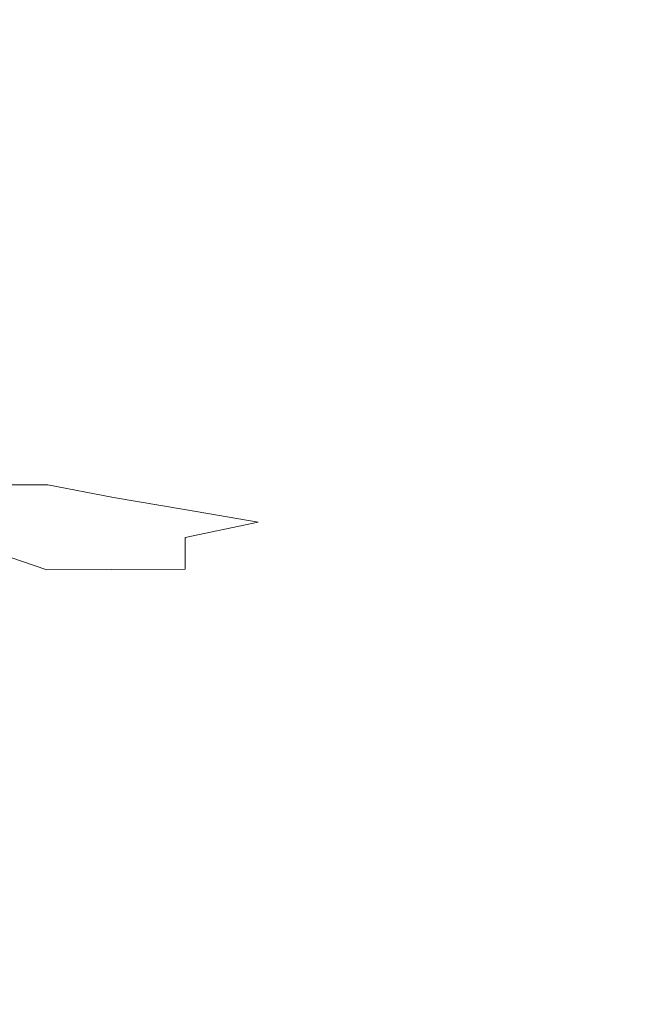
# Model space of a CAD drawing. Extents: x 3556 to 4556, y -1083 to -83.
# Drawn here: x 4475 to 4501, y -164 to -122 of the extents above; entities that cross this region are included whole.
import ezdxf

# ---------------------------------------------------------------- set-up
doc = ezdxf.new("R2010")
doc.units = 0
doc.header["$LTSCALE"] = 500
doc.header["$MEASUREMENT"] = 0
doc.layers.add('EXC-CERAMIKA', color=7, linetype='Continuous')
doc.layers.add('RESZTA-3D', color=7, linetype='Continuous')

# ---------------------------------------------------------------- blocks, each defined once
blk = doc.blocks.new('BREX-SEN10WHN_1093', base_point=(-322.706, 325.534, -0.536))
at = {"layer": 'EXC-CERAMIKA', "lineweight": 0}
for points, invisible_edges in [([(595.836, 286.292, 39.604), (597.961, 296.339, 39.607), (595.747, 296.335, 39.608), (595.836, 286.292, 39.604)], 15), ([(597.961, 296.339, 39.607), (595.836, 286.292, 39.604), (598.045, 286.297, 39.603), (597.961, 296.339, 39.607)], 15), ([(597.961, 296.339, 39.607), (601.131, 286.303, 39.602), (601.054, 296.344, 39.607), (597.961, 296.339, 39.607)], 15), ([(601.131, 286.303, 39.602), (597.961, 296.339, 39.607), (598.045, 286.297, 39.603), (601.131, 286.303, 39.602)], 15), ([(601.131, 286.303, 39.602), (605.256, 296.189, 39.607), (601.054, 296.344, 39.607), (601.131, 286.303, 39.602)], 15), ([(605.256, 296.189, 39.607), (601.131, 286.303, 39.602), (605.1, 286.179, 39.6), (605.256, 296.189, 39.607)], 15), ([(609.955, 285.789, 39.599), (605.256, 296.189, 39.607), (605.1, 286.179, 39.6), (609.955, 285.789, 39.599)], 15), ([(605.256, 296.189, 39.607), (609.955, 285.789, 39.599), (610.794, 295.716, 39.606), (605.256, 296.189, 39.607)], 15), ([(609.955, 285.789, 39.599), (617.898, 294.765, 39.606), (610.794, 295.716, 39.606), (609.955, 285.789, 39.599)], 15), ([(617.898, 294.765, 39.606), (609.955, 285.789, 39.599), (615.701, 285.002, 39.598), (617.898, 294.765, 39.606)], 15), ([(622.339, 283.684, 39.597), (617.898, 294.765, 39.606), (615.701, 285.002, 39.598), (622.339, 283.684, 39.597)], 15), ([(617.898, 294.765, 39.606), (622.339, 283.684, 39.597), (626.795, 293.176, 39.606), (617.898, 294.765, 39.606)], 15), ([(622.339, 283.684, 39.597), (638.142, 290.175, 39.606), (626.795, 293.176, 39.606), (622.339, 283.684, 39.597)], 15), ([(638.142, 290.175, 39.606), (622.339, 283.684, 39.597), (628.103, 281.076, 39.597), (638.142, 290.175, 39.606)], 15), ([(595.836, 286.292, 39.604), (598.096, 277.832, 39.583), (598.045, 286.297, 39.603), (595.836, 286.292, 39.604)], 15), ([(598.096, 277.832, 39.583), (595.836, 286.292, 39.604), (595.896, 277.826, 39.585), (598.096, 277.832, 39.583)], 15), ([(598.096, 277.832, 39.583), (601.131, 286.303, 39.602), (598.045, 286.297, 39.603), (598.096, 277.832, 39.583)], 15), ([(601.131, 286.303, 39.602), (598.096, 277.832, 39.583), (601.168, 277.841, 39.58), (601.131, 286.303, 39.602)], 15), ([(601.131, 286.303, 39.602), (604.887, 277.769, 39.576), (605.1, 286.179, 39.6), (601.131, 286.303, 39.602)], 15), ([(604.887, 277.769, 39.576), (601.131, 286.303, 39.602), (601.168, 277.841, 39.58), (604.887, 277.769, 39.576)], 15), ([(604.887, 277.769, 39.576), (609.955, 285.789, 39.599), (605.1, 286.179, 39.6), (604.887, 277.769, 39.576)], 15), ([(609.955, 285.789, 39.599), (604.887, 277.769, 39.576), (609.025, 277.534, 39.572), (609.955, 285.789, 39.599)], 15), ([(613.357, 277.052, 39.57), (609.955, 285.789, 39.599), (609.025, 277.534, 39.572), (613.357, 277.052, 39.57)], 15), ([(609.955, 285.789, 39.599), (613.357, 277.052, 39.57), (615.701, 285.002, 39.598), (609.955, 285.789, 39.599)], 15), ([(613.357, 277.052, 39.57), (622.339, 283.684, 39.597), (615.701, 285.002, 39.598), (613.357, 277.052, 39.57)], 15), ([(622.339, 283.684, 39.597), (613.357, 277.052, 39.57), (617.656, 276.241, 39.568), (622.339, 283.684, 39.597)], 15), ([(621.14, 274.72, 39.567), (622.339, 283.684, 39.597), (617.656, 276.241, 39.568), (621.14, 274.72, 39.567)], 15), ([(622.339, 283.684, 39.597), (621.14, 274.72, 39.567), (628.103, 281.076, 39.597), (622.339, 283.684, 39.597)], 15), ([(621.14, 274.72, 39.567), (631.22, 276.42, 39.597), (628.103, 281.076, 39.597), (621.14, 274.72, 39.567)], 15), ([(595.923, 272.526, 39.554), (598.096, 277.832, 39.583), (595.896, 277.826, 39.585), (595.923, 272.526, 39.554)], 15), ([(598.096, 277.832, 39.583), (595.923, 272.526, 39.554), (598.106, 272.534, 39.549), (598.096, 277.832, 39.583)], 15), ([(598.096, 277.832, 39.583), (601.153, 272.544, 39.543), (601.168, 277.841, 39.58), (598.096, 277.832, 39.583)], 15), ([(601.153, 272.544, 39.543), (598.096, 277.832, 39.583), (598.106, 272.534, 39.549), (601.153, 272.544, 39.543)], 15), ([(601.153, 272.544, 39.543), (604.887, 277.769, 39.576), (601.168, 277.841, 39.58), (601.153, 272.544, 39.543)], 15), ([(604.887, 277.769, 39.576), (601.153, 272.544, 39.543), (604.7, 272.507, 39.535), (604.887, 277.769, 39.576)], 15), ([(608.383, 272.37, 39.528), (604.887, 277.769, 39.576), (604.7, 272.507, 39.535), (608.383, 272.37, 39.528)], 15), ([(604.887, 277.769, 39.576), (608.383, 272.37, 39.528), (609.025, 277.534, 39.572), (604.887, 277.769, 39.576)], 15), ([(608.383, 272.37, 39.528), (613.357, 277.052, 39.57), (609.025, 277.534, 39.572), (608.383, 272.37, 39.528)], 15), ([(613.357, 277.052, 39.57), (608.383, 272.37, 39.528), (611.839, 272.082, 39.523), (613.357, 277.052, 39.57)], 15), ([(614.705, 271.593, 39.519), (613.357, 277.052, 39.57), (611.839, 272.082, 39.523), (614.705, 271.593, 39.519)], 15), ([(613.357, 277.052, 39.57), (614.705, 271.593, 39.519), (617.656, 276.241, 39.568), (613.357, 277.052, 39.57)], 15), ([(614.705, 271.593, 39.519), (621.14, 274.72, 39.567), (617.656, 276.241, 39.568), (614.705, 271.593, 39.519)], 15), ([(631.22, 276.42, 39.597), (621.14, 274.72, 39.567), (623.027, 272.108, 39.569), (631.22, 276.42, 39.597)], 15), ([(621.14, 274.72, 39.567), (614.705, 271.593, 39.519), (616.795, 270.746, 39.519), (621.14, 274.72, 39.567)], 15), ([(617.922, 269.386, 39.521), (621.14, 274.72, 39.567), (616.795, 270.746, 39.519), (617.922, 269.386, 39.521)], 15), ([(621.14, 274.72, 39.567), (617.922, 269.386, 39.521), (623.027, 272.108, 39.569), (621.14, 274.72, 39.567)], 15), ([(595.923, 272.526, 39.554), (598.091, 269.61, 39.501), (598.106, 272.534, 39.549), (595.923, 272.526, 39.554)], 15), ([(598.091, 269.61, 39.501), (595.923, 272.526, 39.554), (595.928, 269.601, 39.508), (598.091, 269.61, 39.501)], 15), ([(601.153, 272.544, 39.543), (598.091, 269.61, 39.501), (601.104, 269.622, 39.491), (601.153, 272.544, 39.543)], 15), ([(598.091, 269.61, 39.501), (601.153, 272.544, 39.543), (598.106, 272.534, 39.549), (598.091, 269.61, 39.501)], 15), ([(604.538, 269.605, 39.48), (601.153, 272.544, 39.543), (601.104, 269.622, 39.491), (604.538, 269.605, 39.48)], 15), ([(601.153, 272.544, 39.543), (604.538, 269.605, 39.48), (604.7, 272.507, 39.535), (601.153, 272.544, 39.543)], 15), ([(604.538, 269.605, 39.48), (608.383, 272.37, 39.528), (604.7, 272.507, 39.535), (604.538, 269.605, 39.48)], 15), ([(608.383, 272.37, 39.528), (604.538, 269.605, 39.48), (607.962, 269.526, 39.47), (608.383, 272.37, 39.528)], 15), ([(610.948, 269.351, 39.462), (608.383, 272.37, 39.528), (607.962, 269.526, 39.47), (610.948, 269.351, 39.462)], 15), ([(608.383, 272.37, 39.528), (610.948, 269.351, 39.462), (611.839, 272.082, 39.523), (608.383, 272.37, 39.528)], 15), ([(610.948, 269.351, 39.462), (614.705, 271.593, 39.519), (611.839, 272.082, 39.523), (610.948, 269.351, 39.462)], 15), ([(617.922, 269.386, 39.521), (623.935, 269.299, 39.571), (623.027, 272.108, 39.569), (617.922, 269.386, 39.521)], 15), ([(614.705, 271.593, 39.519), (610.948, 269.351, 39.462), (613.064, 269.047, 39.457), (614.705, 271.593, 39.519)], 15), ([(614.424, 268.567, 39.456), (614.705, 271.593, 39.519), (613.064, 269.047, 39.457), (614.424, 268.567, 39.456)], 15), ([(614.705, 271.593, 39.519), (614.424, 268.567, 39.456), (616.795, 270.746, 39.519), (614.705, 271.593, 39.519)], 15), ([(614.424, 268.567, 39.456), (617.922, 269.386, 39.521), (616.795, 270.746, 39.519), (614.424, 268.567, 39.456)], 15), ([(595.921, 268.259, 39.447), (598.091, 269.61, 39.501), (595.928, 269.601, 39.508), (595.921, 268.259, 39.447)], 15), ([(598.091, 269.61, 39.501), (595.921, 268.259, 39.447), (598.061, 268.269, 39.439), (598.091, 269.61, 39.501)], 15), ([(601.035, 268.283, 39.426), (598.091, 269.61, 39.501), (598.061, 268.269, 39.439), (601.035, 268.283, 39.426)], 15), ([(598.091, 269.61, 39.501), (601.035, 268.283, 39.426), (601.104, 269.622, 39.491), (598.091, 269.61, 39.501)], 15), ([(601.035, 268.283, 39.426), (604.538, 269.605, 39.48), (601.104, 269.622, 39.491), (601.035, 268.283, 39.426)], 15), ([(604.538, 269.605, 39.48), (601.035, 268.283, 39.426), (604.395, 268.277, 39.413), (604.538, 269.605, 39.48)], 15), ([(607.692, 268.23, 39.4), (604.538, 269.605, 39.48), (604.395, 268.277, 39.413), (607.692, 268.23, 39.4)], 15), ([(604.538, 269.605, 39.48), (607.692, 268.23, 39.4), (607.962, 269.526, 39.47), (604.538, 269.605, 39.48)], 15), ([(607.692, 268.23, 39.4), (610.948, 269.351, 39.462), (607.962, 269.526, 39.47), (607.692, 268.23, 39.4)], 15), ([(610.948, 269.351, 39.462), (607.692, 268.23, 39.4), (610.478, 268.115, 39.391), (610.948, 269.351, 39.462)], 15), ([(612.305, 267.91, 39.386), (610.948, 269.351, 39.462), (610.478, 268.115, 39.391), (612.305, 267.91, 39.386)], 15), ([(610.948, 269.351, 39.462), (612.305, 267.91, 39.386), (613.064, 269.047, 39.457), (610.948, 269.351, 39.462)], 15), ([(612.305, 267.91, 39.386), (614.424, 268.567, 39.456), (613.064, 269.047, 39.457), (612.305, 267.91, 39.386)], 15), ([(617.922, 269.386, 39.521), (614.424, 268.567, 39.456), (615.14, 267.865, 39.459), (617.922, 269.386, 39.521)], 15), ([(615.468, 267.026, 39.467), (617.922, 269.386, 39.521), (615.14, 267.865, 39.459), (615.468, 267.026, 39.467)], 15), ([(617.922, 269.386, 39.521), (615.468, 267.026, 39.467), (618.46, 267.869, 39.526), (617.922, 269.386, 39.521)], 15), ([(623.935, 269.299, 39.571), (617.922, 269.386, 39.521), (618.46, 267.869, 39.526), (623.935, 269.299, 39.571)], 15), ([(618.784, 266.549, 39.534), (623.935, 269.299, 39.571), (618.46, 267.869, 39.526), (618.784, 266.549, 39.534)], 15), ([(623.935, 269.299, 39.571), (618.784, 266.549, 39.534), (624.481, 267.189, 39.575), (623.935, 269.299, 39.571)], 15), ([(598.023, 267.721, 39.361), (595.921, 268.259, 39.447), (595.908, 267.711, 39.37), (598.023, 267.721, 39.361)], 15), ([(595.921, 268.259, 39.447), (598.023, 267.721, 39.361), (598.061, 268.269, 39.439), (595.921, 268.259, 39.447)], 15), ([(601.035, 268.283, 39.426), (598.023, 267.721, 39.361), (600.955, 267.736, 39.348), (601.035, 268.283, 39.426)], 15), ([(598.023, 267.721, 39.361), (601.035, 268.283, 39.426), (598.061, 268.269, 39.439), (598.023, 267.721, 39.361)], 15), ([(604.262, 267.739, 39.335), (601.035, 268.283, 39.426), (600.955, 267.736, 39.348), (604.262, 267.739, 39.335)], 15), ([(601.035, 268.283, 39.426), (604.262, 267.739, 39.335), (604.395, 268.277, 39.413), (601.035, 268.283, 39.426)], 15), ([(604.262, 267.739, 39.335), (607.692, 268.23, 39.4), (604.395, 268.277, 39.413), (604.262, 267.739, 39.335)], 15), ([(607.692, 268.23, 39.4), (604.262, 267.739, 39.335), (607.5, 267.711, 39.323), (607.692, 268.23, 39.4)], 15), ([(610.226, 267.635, 39.315), (607.692, 268.23, 39.4), (607.5, 267.711, 39.323), (610.226, 267.635, 39.315)], 15), ([(607.692, 268.23, 39.4), (610.226, 267.635, 39.315), (610.478, 268.115, 39.391), (607.692, 268.23, 39.4)], 15), ([(614.424, 268.567, 39.456), (612.305, 267.91, 39.386), (613.381, 267.596, 39.386), (614.424, 268.567, 39.456)], 15), ([(613.915, 267.153, 39.389), (614.424, 268.567, 39.456), (613.381, 267.596, 39.386), (613.915, 267.153, 39.389)], 15), ([(614.424, 268.567, 39.456), (613.915, 267.153, 39.389), (615.14, 267.865, 39.459), (614.424, 268.567, 39.456)], 15), ([(610.226, 267.635, 39.315), (612.305, 267.91, 39.386), (610.478, 268.115, 39.391), (610.226, 267.635, 39.315)], 15), ([(612.305, 267.91, 39.386), (610.226, 267.635, 39.315), (611.997, 267.491, 39.313), (612.305, 267.91, 39.386)], 15), ([(613.015, 267.244, 39.315), (612.305, 267.91, 39.386), (611.997, 267.491, 39.313), (613.015, 267.244, 39.315)], 15), ([(612.305, 267.91, 39.386), (613.015, 267.244, 39.315), (613.381, 267.596, 39.386), (612.305, 267.91, 39.386)], 15), ([(613.915, 267.153, 39.389), (615.468, 267.026, 39.467), (615.14, 267.865, 39.459), (613.915, 267.153, 39.389)], 15), ([(615.468, 267.026, 39.467), (618.784, 266.549, 39.534), (618.46, 267.869, 39.526), (615.468, 267.026, 39.467)], 15), ([(595.895, 267.167, 39.274), (598.023, 267.721, 39.361), (595.908, 267.711, 39.37), (595.895, 267.167, 39.274)], 15), ([(598.023, 267.721, 39.361), (595.895, 267.167, 39.274), (597.985, 267.175, 39.267), (598.023, 267.721, 39.361)], 15), ([(600.876, 267.192, 39.257), (598.023, 267.721, 39.361), (597.985, 267.175, 39.267), (600.876, 267.192, 39.257)], 15), ([(598.023, 267.721, 39.361), (600.876, 267.192, 39.257), (600.955, 267.736, 39.348), (598.023, 267.721, 39.361)], 15), ([(600.876, 267.192, 39.257), (604.262, 267.739, 39.335), (600.955, 267.736, 39.348), (600.876, 267.192, 39.257)], 15), ([(604.262, 267.739, 39.335), (600.876, 267.192, 39.257), (604.13, 267.204, 39.248), (604.262, 267.739, 39.335)], 15), ([(607.312, 267.2, 39.24), (604.262, 267.739, 39.335), (604.13, 267.204, 39.248), (607.312, 267.2, 39.24)], 15), ([(604.262, 267.739, 39.335), (607.312, 267.2, 39.24), (607.5, 267.711, 39.323), (604.262, 267.739, 39.335)], 15), ([(607.312, 267.2, 39.24), (610.226, 267.635, 39.315), (607.5, 267.711, 39.323), (607.312, 267.2, 39.24)], 15), ([(610.226, 267.635, 39.315), (607.312, 267.2, 39.24), (609.985, 267.167, 39.238), (610.226, 267.635, 39.315)], 15), ([(611.711, 267.095, 39.243), (610.226, 267.635, 39.315), (609.985, 267.167, 39.238), (611.711, 267.095, 39.243)], 15), ([(610.226, 267.635, 39.315), (611.711, 267.095, 39.243), (611.997, 267.491, 39.313), (610.226, 267.635, 39.315)], 15), ([(611.711, 267.095, 39.243), (613.015, 267.244, 39.315), (611.997, 267.491, 39.313), (611.711, 267.095, 39.243)], 15), ([(613.015, 267.244, 39.315), (613.915, 267.153, 39.389), (613.381, 267.596, 39.386), (613.015, 267.244, 39.315)], 15), ([(597.95, 266.63, 39.116), (595.895, 267.167, 39.274), (595.884, 266.623, 39.111), (597.95, 266.63, 39.116)], 15), ([(595.895, 267.167, 39.274), (597.95, 266.63, 39.116), (597.985, 267.175, 39.267), (595.895, 267.167, 39.274)], 15), ([(600.876, 267.192, 39.257), (597.95, 266.63, 39.116), (600.802, 266.646, 39.122), (600.876, 267.192, 39.257)], 15), ([(597.95, 266.63, 39.116), (600.876, 267.192, 39.257), (597.985, 267.175, 39.267), (597.95, 266.63, 39.116)], 15), ([(604.009, 266.667, 39.13), (600.876, 267.192, 39.257), (600.802, 266.646, 39.122), (604.009, 266.667, 39.13)], 15), ([(600.876, 267.192, 39.257), (604.009, 266.667, 39.13), (604.13, 267.204, 39.248), (600.876, 267.192, 39.257)], 15), ([(604.009, 266.667, 39.13), (607.312, 267.2, 39.24), (604.13, 267.204, 39.248), (604.009, 266.667, 39.13)], 15), ([(607.312, 267.2, 39.24), (604.009, 266.667, 39.13), (607.146, 266.686, 39.142), (607.312, 267.2, 39.24)], 15), ([(609.782, 266.697, 39.159), (607.312, 267.2, 39.24), (607.146, 266.686, 39.142), (609.782, 266.697, 39.159)], 15), ([(607.312, 267.2, 39.24), (609.782, 266.697, 39.159), (609.985, 267.167, 39.238), (607.312, 267.2, 39.24)], 15), ([(609.782, 266.697, 39.159), (611.711, 267.095, 39.243), (609.985, 267.167, 39.238), (609.782, 266.697, 39.159)], 15), ([(611.711, 267.095, 39.243), (609.782, 266.697, 39.159), (611.49, 266.695, 39.18), (611.711, 267.095, 39.243)], 15), ([(612.254, 266.668, 39.204), (611.711, 267.095, 39.243), (611.49, 266.695, 39.18), (612.254, 266.668, 39.204)], 15), ([(613.015, 267.244, 39.315), (611.711, 267.095, 39.243), (612.677, 266.921, 39.249), (613.015, 267.244, 39.315)], 15), ([(611.711, 267.095, 39.243), (612.254, 266.668, 39.204), (612.677, 266.921, 39.249), (611.711, 267.095, 39.243)], 15), ([(612.254, 266.668, 39.204), (613.065, 266.584, 39.248), (612.677, 266.921, 39.249), (612.254, 266.668, 39.204)], 15), ([(613.065, 266.584, 39.248), (613.015, 267.244, 39.315), (612.677, 266.921, 39.249), (613.065, 266.584, 39.248)], 15), ([(613.915, 267.153, 39.389), (613.015, 267.244, 39.315), (613.479, 266.857, 39.317), (613.915, 267.153, 39.389)], 15), ([(613.015, 267.244, 39.315), (613.065, 266.584, 39.248), (613.479, 266.857, 39.317), (613.015, 267.244, 39.315)], 15), ([(613.635, 266.335, 39.325), (613.915, 267.153, 39.389), (613.479, 266.857, 39.317), (613.635, 266.335, 39.325)], 15), ([(613.915, 267.153, 39.389), (613.635, 266.335, 39.325), (614.134, 266.578, 39.398), (613.915, 267.153, 39.389)], 15), ([(615.468, 267.026, 39.467), (613.915, 267.153, 39.389), (614.134, 266.578, 39.398), (615.468, 267.026, 39.467)], 15), ([(614.263, 265.868, 39.415), (615.468, 267.026, 39.467), (614.134, 266.578, 39.398), (614.263, 265.868, 39.415)], 15), ([(615.468, 267.026, 39.467), (614.263, 265.868, 39.415), (615.664, 266.133, 39.48), (615.468, 267.026, 39.467)], 15), ([(618.784, 266.549, 39.534), (615.468, 267.026, 39.467), (615.664, 266.133, 39.48), (618.784, 266.549, 39.534)], 15), ([(618.784, 266.549, 39.534), (624.756, 265.615, 39.581), (624.481, 267.189, 39.575), (618.784, 266.549, 39.534)], 15), ([(595.876, 266.075, 38.833), (597.95, 266.63, 39.116), (595.884, 266.623, 39.111), (595.876, 266.075, 38.833)], 13), ([(597.95, 266.63, 39.116), (595.876, 266.075, 38.833), (597.922, 266.08, 38.865), (597.95, 266.63, 39.116)], 15), ([(600.738, 266.096, 38.91), (597.95, 266.63, 39.116), (597.922, 266.08, 38.865), (600.738, 266.096, 38.91)], 14), ([(597.95, 266.63, 39.116), (600.738, 266.096, 38.91), (600.802, 266.646, 39.122), (597.95, 266.63, 39.116)], 15), ([(600.738, 266.096, 38.91), (604.009, 266.667, 39.13), (600.802, 266.646, 39.122), (600.738, 266.096, 38.91)], 15), ([(604.009, 266.667, 39.13), (600.738, 266.096, 38.91), (603.909, 266.124, 38.962), (604.009, 266.667, 39.13)], 15), ([(607.017, 266.161, 39.019), (604.009, 266.667, 39.13), (603.909, 266.124, 38.962), (607.017, 266.161, 39.019)], 15), ([(604.009, 266.667, 39.13), (607.017, 266.161, 39.019), (607.146, 266.686, 39.142), (604.009, 266.667, 39.13)], 15), ([(607.017, 266.161, 39.019), (609.782, 266.697, 39.159), (607.146, 266.686, 39.142), (607.017, 266.161, 39.019)], 15), ([(609.782, 266.697, 39.159), (607.017, 266.161, 39.019), (609.646, 266.208, 39.076), (609.782, 266.697, 39.159)], 15), ([(611.378, 266.264, 39.129), (609.782, 266.697, 39.159), (609.646, 266.208, 39.076), (611.378, 266.264, 39.129)], 15), ([(609.782, 266.697, 39.159), (611.378, 266.264, 39.129), (611.49, 266.695, 39.18), (609.782, 266.697, 39.159)], 15), ([(611.378, 266.264, 39.129), (612.254, 266.668, 39.204), (611.49, 266.695, 39.18), (611.378, 266.264, 39.129)], 15), ([(612.254, 266.668, 39.204), (611.378, 266.264, 39.129), (612.442, 266.373, 39.184), (612.254, 266.668, 39.204)], 15), ([(613.065, 266.584, 39.248), (612.254, 266.668, 39.204), (612.442, 266.373, 39.184), (613.065, 266.584, 39.248)], 15), ([(612.452, 265.911, 39.172), (613.065, 266.584, 39.248), (612.442, 266.373, 39.184), (612.452, 265.911, 39.172)], 15), ([(613.065, 266.584, 39.248), (612.452, 265.911, 39.172), (613.148, 266.105, 39.25), (613.065, 266.584, 39.248)], 15), ([(613.065, 266.584, 39.248), (613.635, 266.335, 39.325), (613.479, 266.857, 39.317), (613.065, 266.584, 39.248)], 15), ([(613.635, 266.335, 39.325), (613.065, 266.584, 39.248), (613.148, 266.105, 39.25), (613.635, 266.335, 39.325)], 15), ([(613.635, 266.335, 39.325), (614.263, 265.868, 39.415), (614.134, 266.578, 39.398), (613.635, 266.335, 39.325)], 15), ([(615.762, 265.208, 39.496), (618.784, 266.549, 39.534), (615.664, 266.133, 39.48), (615.762, 265.208, 39.496)], 15), ([(618.784, 266.549, 39.534), (615.762, 265.208, 39.496), (618.947, 265.388, 39.545), (618.784, 266.549, 39.534)], 15), ([(624.756, 265.615, 39.581), (618.784, 266.549, 39.534), (618.947, 265.388, 39.545), (624.756, 265.615, 39.581)], 15), ([(597.901, 265.522, 38.475), (595.876, 266.075, 38.833), (595.871, 265.519, 38.391), (597.901, 265.522, 38.475)], 15), ([(595.876, 266.075, 38.833), (597.901, 265.522, 38.475), (597.922, 266.08, 38.865), (595.876, 266.075, 38.833)], 15), ([(600.738, 266.096, 38.91), (597.901, 265.522, 38.475), (600.691, 265.539, 38.589), (600.738, 266.096, 38.91)], 15), ([(597.901, 265.522, 38.475), (600.738, 266.096, 38.91), (597.922, 266.08, 38.865), (597.901, 265.522, 38.475)], 15), ([(603.835, 265.569, 38.722), (600.738, 266.096, 38.91), (600.691, 265.539, 38.589), (603.835, 265.569, 38.722)], 15), ([(600.738, 266.096, 38.91), (603.835, 265.569, 38.722), (603.909, 266.124, 38.962), (600.738, 266.096, 38.91)], 14), ([(607.017, 266.161, 39.019), (603.835, 265.569, 38.722), (606.926, 265.618, 38.857), (607.017, 266.161, 39.019)], 15), ([(603.835, 265.569, 38.722), (607.017, 266.161, 39.019), (603.909, 266.124, 38.962), (603.835, 265.569, 38.722)], 15), ([(609.559, 265.687, 38.983), (607.017, 266.161, 39.019), (606.926, 265.618, 38.857), (609.559, 265.687, 38.983)], 15), ([(607.017, 266.161, 39.019), (609.559, 265.687, 38.983), (609.646, 266.208, 39.076), (607.017, 266.161, 39.019)], 15), ([(611.378, 266.264, 39.129), (609.559, 265.687, 38.983), (611.329, 265.778, 39.085), (611.378, 266.264, 39.129)], 15), ([(609.559, 265.687, 38.983), (611.378, 266.264, 39.129), (609.646, 266.208, 39.076), (609.559, 265.687, 38.983)], 15), ([(612.452, 265.911, 39.172), (611.378, 266.264, 39.129), (611.329, 265.778, 39.085), (612.452, 265.911, 39.172)], 15), ([(611.378, 266.264, 39.129), (612.452, 265.911, 39.172), (612.442, 266.373, 39.184), (611.378, 266.264, 39.129)], 15), ([(612.452, 265.911, 39.172), (613.194, 265.502, 39.265), (613.148, 266.105, 39.25), (612.452, 265.911, 39.172)], 15), ([(613.194, 265.502, 39.265), (613.635, 266.335, 39.325), (613.148, 266.105, 39.25), (613.194, 265.502, 39.265)], 15), ([(613.635, 266.335, 39.325), (613.194, 265.502, 39.265), (613.726, 265.682, 39.342), (613.635, 266.335, 39.325)], 15), ([(614.263, 265.868, 39.415), (613.635, 266.335, 39.325), (613.726, 265.682, 39.342), (614.263, 265.868, 39.415)], 15), ([(614.263, 265.868, 39.415), (615.762, 265.208, 39.496), (615.664, 266.133, 39.48), (614.263, 265.868, 39.415)], 15), ([(606.871, 265.047, 38.646), (609.559, 265.687, 38.983), (606.926, 265.618, 38.857), (606.871, 265.047, 38.646)], 15), ([(609.559, 265.687, 38.983), (606.871, 265.047, 38.646), (609.507, 265.118, 38.875), (609.559, 265.687, 38.983)], 15), ([(611.297, 265.215, 39.045), (609.559, 265.687, 38.983), (609.507, 265.118, 38.875), (611.297, 265.215, 39.045)], 15), ([(609.559, 265.687, 38.983), (611.297, 265.215, 39.045), (611.329, 265.778, 39.085), (609.559, 265.687, 38.983)], 15), ([(611.297, 265.215, 39.045), (612.452, 265.911, 39.172), (611.329, 265.778, 39.085), (611.297, 265.215, 39.045)], 15), ([(612.452, 265.911, 39.172), (611.297, 265.215, 39.045), (612.455, 265.342, 39.17), (612.452, 265.911, 39.172)], 15), ([(613.194, 265.502, 39.265), (612.452, 265.911, 39.172), (612.455, 265.342, 39.17), (613.194, 265.502, 39.265)], 15), ([(613.194, 265.502, 39.265), (613.769, 264.929, 39.366), (613.726, 265.682, 39.342), (613.194, 265.502, 39.265)], 15), ([(613.769, 264.929, 39.366), (614.263, 265.868, 39.415), (613.726, 265.682, 39.342), (613.769, 264.929, 39.366)], 15), ([(614.263, 265.868, 39.415), (613.769, 264.929, 39.366), (614.327, 265.06, 39.436), (614.263, 265.868, 39.415)], 15), ([(615.762, 265.208, 39.496), (614.263, 265.868, 39.415), (614.327, 265.06, 39.436), (615.762, 265.208, 39.496)], 15), ([(595.872, 264.951, 37.736), (597.901, 265.522, 38.475), (595.871, 265.519, 38.391), (595.872, 264.951, 37.736)], 15), ([(597.901, 265.522, 38.475), (595.872, 264.951, 37.736), (597.893, 264.954, 37.902), (597.901, 265.522, 38.475)], 15), ([(600.666, 264.969, 38.129), (597.901, 265.522, 38.475), (597.893, 264.954, 37.902), (600.666, 264.969, 38.129)], 15), ([(597.901, 265.522, 38.475), (600.666, 264.969, 38.129), (600.691, 265.539, 38.589), (597.901, 265.522, 38.475)], 15), ([(600.666, 264.969, 38.129), (603.835, 265.569, 38.722), (600.691, 265.539, 38.589), (600.666, 264.969, 38.129)], 15), ([(603.835, 265.569, 38.722), (600.666, 264.969, 38.129), (603.791, 264.999, 38.387), (603.835, 265.569, 38.722)], 15), ([(606.871, 265.047, 38.646), (603.835, 265.569, 38.722), (603.791, 264.999, 38.387), (606.871, 265.047, 38.646)], 14), ([(603.835, 265.569, 38.722), (606.871, 265.047, 38.646), (606.926, 265.618, 38.857), (603.835, 265.569, 38.722)], 15), ([(611.297, 265.215, 39.045), (612.454, 264.684, 39.177), (612.455, 265.342, 39.17), (611.297, 265.215, 39.045)], 15), ([(613.194, 265.502, 39.265), (612.454, 264.684, 39.177), (613.214, 264.802, 39.287), (613.194, 265.502, 39.265)], 15), ([(612.454, 264.684, 39.177), (613.194, 265.502, 39.265), (612.455, 265.342, 39.17), (612.454, 264.684, 39.177)], 15), ([(613.769, 264.929, 39.366), (613.194, 265.502, 39.265), (613.214, 264.802, 39.287), (613.769, 264.929, 39.366)], 15), ([(615.762, 265.208, 39.496), (619.003, 264.344, 39.555), (618.947, 265.388, 39.545), (615.762, 265.208, 39.496)], 15), ([(619.003, 264.344, 39.555), (624.756, 265.615, 39.581), (618.947, 265.388, 39.545), (619.003, 264.344, 39.555)], 15), ([(624.756, 265.615, 39.581), (619.003, 264.344, 39.555), (624.851, 264.414, 39.586), (624.756, 265.615, 39.581)], 15), ([(595.872, 264.951, 37.736), (597.893, 264.36, 37.246), (597.893, 264.954, 37.902), (595.872, 264.951, 37.736)], 15), ([(597.893, 264.36, 37.246), (595.872, 264.951, 37.736), (595.877, 264.356, 36.983), (597.893, 264.36, 37.246)], 15), ([(600.666, 264.969, 38.129), (597.893, 264.36, 37.246), (600.656, 264.373, 37.605), (600.666, 264.969, 38.129)], 15), ([(597.893, 264.36, 37.246), (600.666, 264.969, 38.129), (597.893, 264.954, 37.902), (597.893, 264.36, 37.246)], 15), ([(603.772, 264.399, 38.012), (600.666, 264.969, 38.129), (600.656, 264.373, 37.605), (603.772, 264.399, 38.012)], 15), ([(600.666, 264.969, 38.129), (603.772, 264.399, 38.012), (603.791, 264.999, 38.387), (600.666, 264.969, 38.129)], 15), ([(606.871, 265.047, 38.646), (603.772, 264.399, 38.012), (606.845, 264.441, 38.415), (606.871, 265.047, 38.646)], 14), ([(603.772, 264.399, 38.012), (606.871, 265.047, 38.646), (603.791, 264.999, 38.387), (603.772, 264.399, 38.012)], 15), ([(609.479, 264.501, 38.764), (606.871, 265.047, 38.646), (606.845, 264.441, 38.415), (609.479, 264.501, 38.764)], 15), ([(606.871, 265.047, 38.646), (609.479, 264.501, 38.764), (609.507, 265.118, 38.875), (606.871, 265.047, 38.646)], 15), ([(611.297, 265.215, 39.045), (609.479, 264.501, 38.764), (611.279, 264.582, 39.01), (611.297, 265.215, 39.045)], 15), ([(609.479, 264.501, 38.764), (611.297, 265.215, 39.045), (609.507, 265.118, 38.875), (609.479, 264.501, 38.764)], 15), ([(612.454, 264.684, 39.177), (611.297, 265.215, 39.045), (611.279, 264.582, 39.01), (612.454, 264.684, 39.177)], 15), ([(613.218, 264.03, 39.312), (613.769, 264.929, 39.366), (613.214, 264.802, 39.287), (613.218, 264.03, 39.312)], 15), ([(613.769, 264.929, 39.366), (613.218, 264.03, 39.312), (613.78, 264.109, 39.391), (613.769, 264.929, 39.366)], 15), ([(613.769, 264.929, 39.366), (614.346, 264.189, 39.458), (614.327, 265.06, 39.436), (613.769, 264.929, 39.366)], 15), ([(614.346, 264.189, 39.458), (613.769, 264.929, 39.366), (613.78, 264.109, 39.391), (614.346, 264.189, 39.458)], 15), ([(614.346, 264.189, 39.458), (615.762, 265.208, 39.496), (614.327, 265.06, 39.436), (614.346, 264.189, 39.458)], 15), ([(615.762, 265.208, 39.496), (614.346, 264.189, 39.458), (615.795, 264.268, 39.513), (615.762, 265.208, 39.496)], 15), ([(619.003, 264.344, 39.555), (615.762, 265.208, 39.496), (615.795, 264.268, 39.513), (619.003, 264.344, 39.555)], 15), ([(603.772, 264.399, 38.012), (606.836, 263.788, 38.194), (606.845, 264.441, 38.415), (603.772, 264.399, 38.012)], 15), ([(606.836, 263.788, 38.194), (609.479, 264.501, 38.764), (606.845, 264.441, 38.415), (606.836, 263.788, 38.194)], 15), ([(609.479, 264.501, 38.764), (606.836, 263.788, 38.194), (609.469, 263.83, 38.662), (609.479, 264.501, 38.764)], 15), ([(611.271, 263.887, 38.981), (609.479, 264.501, 38.764), (609.469, 263.83, 38.662), (611.271, 263.887, 38.981)], 15), ([(609.479, 264.501, 38.764), (611.271, 263.887, 38.981), (611.279, 264.582, 39.01), (609.479, 264.501, 38.764)], 15), ([(611.271, 263.887, 38.981), (612.454, 264.684, 39.177), (611.279, 264.582, 39.01), (611.271, 263.887, 38.981)], 15), ([(612.454, 264.684, 39.177), (611.271, 263.887, 38.981), (612.451, 263.955, 39.186), (612.454, 264.684, 39.177)], 15), ([(613.218, 264.03, 39.312), (612.454, 264.684, 39.177), (612.451, 263.955, 39.186), (613.218, 264.03, 39.312)], 15), ([(612.454, 264.684, 39.177), (613.218, 264.03, 39.312), (613.214, 264.802, 39.287), (612.454, 264.684, 39.177)], 15), ([(619.003, 264.344, 39.555), (624.856, 263.423, 39.59), (624.851, 264.414, 39.586), (619.003, 264.344, 39.555)], 15), ([(595.884, 263.72, 36.245), (597.893, 264.36, 37.246), (595.877, 264.356, 36.983), (595.884, 263.72, 36.245)], 15), ([(597.893, 264.36, 37.246), (595.884, 263.72, 36.245), (597.898, 263.725, 36.604), (597.893, 264.36, 37.246)], 15), ([(597.893, 264.36, 37.246), (600.657, 263.737, 37.095), (600.656, 264.373, 37.605), (597.893, 264.36, 37.246)], 15), ([(600.657, 263.737, 37.095), (597.893, 264.36, 37.246), (597.898, 263.725, 36.604), (600.657, 263.737, 37.095)], 15), ([(600.657, 263.737, 37.095), (603.772, 264.399, 38.012), (600.656, 264.373, 37.605), (600.657, 263.737, 37.095)], 15), ([(603.772, 264.399, 38.012), (600.657, 263.737, 37.095), (603.768, 263.757, 37.649), (603.772, 264.399, 38.012)], 15), ([(606.836, 263.788, 38.194), (603.772, 264.399, 38.012), (603.768, 263.757, 37.649), (606.836, 263.788, 38.194)], 13), ([(613.218, 264.03, 39.312), (612.449, 263.172, 39.196), (613.216, 263.211, 39.333), (613.218, 264.03, 39.312)], 15), ([(612.449, 263.172, 39.196), (613.218, 264.03, 39.312), (612.451, 263.955, 39.186), (612.449, 263.172, 39.196)], 15), ([(613.778, 263.252, 39.412), (613.218, 264.03, 39.312), (613.216, 263.211, 39.333), (613.778, 263.252, 39.412)], 15), ([(613.218, 264.03, 39.312), (613.778, 263.252, 39.412), (613.78, 264.109, 39.391), (613.218, 264.03, 39.312)], 15), ([(614.346, 264.189, 39.458), (613.778, 263.252, 39.412), (614.346, 263.293, 39.476), (614.346, 264.189, 39.458)], 15), ([(613.778, 263.252, 39.412), (614.346, 264.189, 39.458), (613.78, 264.109, 39.391), (613.778, 263.252, 39.412)], 15), ([(614.346, 264.189, 39.458), (615.796, 263.335, 39.526), (615.795, 264.268, 39.513), (614.346, 264.189, 39.458)], 15), ([(615.796, 263.335, 39.526), (614.346, 264.189, 39.458), (614.346, 263.293, 39.476), (615.796, 263.335, 39.526)], 15), ([(615.796, 263.335, 39.526), (619.003, 264.344, 39.555), (615.795, 264.268, 39.513), (615.796, 263.335, 39.526)], 15), ([(619.003, 264.344, 39.555), (615.796, 263.335, 39.526), (619.007, 263.378, 39.564), (619.003, 264.344, 39.555)], 15), ([(624.856, 263.423, 39.59), (619.003, 264.344, 39.555), (619.007, 263.378, 39.564), (624.856, 263.423, 39.59)], 15), ([(597.905, 263.033, 36.075), (595.884, 263.72, 36.245), (591.489, 262.051, 35.686), (597.905, 263.033, 36.075)], 15), ([(595.884, 263.72, 36.245), (597.905, 263.033, 36.075), (597.898, 263.725, 36.604), (595.884, 263.72, 36.245)], 14), ([(597.905, 263.033, 36.075), (600.657, 263.737, 37.095), (597.898, 263.725, 36.604), (597.905, 263.033, 36.075)], 15), ([(600.657, 263.737, 37.095), (597.905, 263.033, 36.075), (600.663, 263.044, 36.676), (600.657, 263.737, 37.095)], 15), ([(600.657, 263.737, 37.095), (603.772, 263.059, 37.351), (603.768, 263.757, 37.649), (600.657, 263.737, 37.095)], 15), ([(603.772, 263.059, 37.351), (600.657, 263.737, 37.095), (600.663, 263.044, 36.676), (603.772, 263.059, 37.351)], 15), ([(603.772, 263.059, 37.351), (606.836, 263.788, 38.194), (603.768, 263.757, 37.649), (603.772, 263.059, 37.351)], 11), ([(606.836, 263.788, 38.194), (603.772, 263.059, 37.351), (606.839, 263.079, 38.015), (606.836, 263.788, 38.194)], 15), ([(606.836, 263.788, 38.194), (609.469, 263.105, 38.58), (609.469, 263.83, 38.662), (606.836, 263.788, 38.194)], 15), ([(609.469, 263.105, 38.58), (606.836, 263.788, 38.194), (606.839, 263.079, 38.015), (609.469, 263.105, 38.58)], 15), ([(611.271, 263.887, 38.981), (609.469, 263.105, 38.58), (611.269, 263.137, 38.96), (611.271, 263.887, 38.981)], 15), ([(609.469, 263.105, 38.58), (611.271, 263.887, 38.981), (609.469, 263.83, 38.662), (609.469, 263.105, 38.58)], 15), ([(612.449, 263.172, 39.196), (611.271, 263.887, 38.981), (611.269, 263.137, 38.96), (612.449, 263.172, 39.196)], 15), ([(611.271, 263.887, 38.981), (612.449, 263.172, 39.196), (612.451, 263.955, 39.186), (611.271, 263.887, 38.981)], 15), ([(611.271, 262.339, 38.947), (612.449, 263.172, 39.196), (611.269, 263.137, 38.96), (611.271, 262.339, 38.947)], 15), ([(612.449, 263.172, 39.196), (611.271, 262.339, 38.947), (612.449, 262.355, 39.202), (612.449, 263.172, 39.196)], 15), ([(612.449, 263.172, 39.196), (613.216, 262.372, 39.345), (613.216, 263.211, 39.333), (612.449, 263.172, 39.196)], 15), ([(613.216, 262.372, 39.345), (612.449, 263.172, 39.196), (612.449, 262.355, 39.202), (613.216, 262.372, 39.345)], 15), ([(613.216, 262.372, 39.345), (613.778, 263.252, 39.412), (613.216, 263.211, 39.333), (613.216, 262.372, 39.345)], 15), ([(613.778, 263.252, 39.412), (613.216, 262.372, 39.345), (613.779, 262.39, 39.424), (613.778, 263.252, 39.412)], 15), ([(613.778, 263.252, 39.412), (614.348, 262.407, 39.487), (614.346, 263.293, 39.476), (613.778, 263.252, 39.412)], 15), ([(614.348, 262.407, 39.487), (613.778, 263.252, 39.412), (613.779, 262.39, 39.424), (614.348, 262.407, 39.487)], 15), ([(614.348, 262.407, 39.487), (615.796, 263.335, 39.526), (614.346, 263.293, 39.476), (614.348, 262.407, 39.487)], 15), ([(615.796, 263.335, 39.526), (614.348, 262.407, 39.487), (615.799, 262.427, 39.534), (615.796, 263.335, 39.526)], 15), ([(615.796, 263.335, 39.526), (619.011, 262.451, 39.569), (619.007, 263.378, 39.564), (615.796, 263.335, 39.526)], 15), ([(619.011, 262.451, 39.569), (615.796, 263.335, 39.526), (615.799, 262.427, 39.534), (619.011, 262.451, 39.569)], 15), ([(619.011, 262.451, 39.569), (624.856, 263.423, 39.59), (619.007, 263.378, 39.564), (619.011, 262.451, 39.569)], 15), ([(624.856, 263.423, 39.59), (619.011, 262.451, 39.569), (624.861, 262.481, 39.593), (624.856, 263.423, 39.59)], 15), ([(589.963, 258.427, 35.297), (597.905, 263.033, 36.075), (591.489, 262.051, 35.686), (589.963, 258.427, 35.297)], 15), ([(597.905, 263.033, 36.075), (589.963, 258.427, 35.297), (597.911, 262.27, 35.758), (597.905, 263.033, 36.075)], 15), ([(597.905, 263.033, 36.075), (600.668, 262.279, 36.424), (600.663, 263.044, 36.676), (597.905, 263.033, 36.075)], 11), ([(600.668, 262.279, 36.424), (597.905, 263.033, 36.075), (597.911, 262.27, 35.758), (600.668, 262.279, 36.424)], 15), ([(600.668, 262.279, 36.424), (603.772, 263.059, 37.351), (600.663, 263.044, 36.676), (600.668, 262.279, 36.424)], 13), ([(603.772, 263.059, 37.351), (600.668, 262.279, 36.424), (603.776, 262.292, 37.173), (603.772, 263.059, 37.351)], 15), ([(603.772, 263.059, 37.351), (606.841, 262.306, 37.908), (606.839, 263.079, 38.015), (603.772, 263.059, 37.351)], 15), ([(606.841, 262.306, 37.908), (603.772, 263.059, 37.351), (603.776, 262.292, 37.173), (606.841, 262.306, 37.908)], 15), ([(606.841, 262.306, 37.908), (609.469, 263.105, 38.58), (606.839, 263.079, 38.015), (606.841, 262.306, 37.908)], 15), ([(609.469, 263.105, 38.58), (606.841, 262.306, 37.908), (609.471, 262.322, 38.531), (609.469, 263.105, 38.58)], 15), ([(609.469, 263.105, 38.58), (611.271, 262.339, 38.947), (611.269, 263.137, 38.96), (609.469, 263.105, 38.58)], 15), ([(611.271, 262.339, 38.947), (609.469, 263.105, 38.58), (609.471, 262.322, 38.531), (611.271, 262.339, 38.947)], 15), ([(606.841, 262.306, 37.908), (609.503, 256.112, 38.506), (609.471, 262.322, 38.531), (606.841, 262.306, 37.908)], 15), ([(609.503, 256.112, 38.506), (611.271, 262.339, 38.947), (609.471, 262.322, 38.531), (609.503, 256.112, 38.506)], 15), ([(611.271, 262.339, 38.947), (609.503, 256.112, 38.506), (611.303, 256.121, 38.94), (611.271, 262.339, 38.947)], 15), ([(611.271, 262.339, 38.947), (612.482, 256.129, 39.205), (612.449, 262.355, 39.202), (611.271, 262.339, 38.947)], 15), ([(612.482, 256.129, 39.205), (611.271, 262.339, 38.947), (611.303, 256.121, 38.94), (612.482, 256.129, 39.205)], 15), ([(612.482, 256.129, 39.205), (613.216, 262.372, 39.345), (612.449, 262.355, 39.202), (612.482, 256.129, 39.205)], 15), ([(613.216, 262.372, 39.345), (612.482, 256.129, 39.205), (613.249, 256.135, 39.352), (613.216, 262.372, 39.345)], 15), ([(613.216, 262.372, 39.345), (613.813, 256.141, 39.43), (613.779, 262.39, 39.424), (613.216, 262.372, 39.345)], 15), ([(613.813, 256.141, 39.43), (613.216, 262.372, 39.345), (613.249, 256.135, 39.352), (613.813, 256.141, 39.43)], 15), ([(613.813, 256.141, 39.43), (614.348, 262.407, 39.487), (613.779, 262.39, 39.424), (613.813, 256.141, 39.43)], 15), ([(614.348, 262.407, 39.487), (613.813, 256.141, 39.43), (614.381, 256.147, 39.492), (614.348, 262.407, 39.487)], 15), ([(614.348, 262.407, 39.487), (615.833, 256.156, 39.538), (615.799, 262.427, 39.534), (614.348, 262.407, 39.487)], 15), ([(615.833, 256.156, 39.538), (614.348, 262.407, 39.487), (614.381, 256.147, 39.492), (615.833, 256.156, 39.538)], 15), ([(615.833, 256.156, 39.538), (619.011, 262.451, 39.569), (615.799, 262.427, 39.534), (615.833, 256.156, 39.538)], 15), ([(619.011, 262.451, 39.569), (615.833, 256.156, 39.538), (619.046, 256.172, 39.572), (619.011, 262.451, 39.569)], 15), ([(619.011, 262.451, 39.569), (624.898, 256.197, 39.594), (624.861, 262.481, 39.593), (619.011, 262.451, 39.569)], 15), ([(624.898, 256.197, 39.594), (619.011, 262.451, 39.569), (619.046, 256.172, 39.572), (624.898, 256.197, 39.594)], 15), ([(589.963, 258.427, 35.297), (597.941, 256.065, 35.598), (597.911, 262.27, 35.758), (589.963, 258.427, 35.297)], 15), ([(597.941, 256.065, 35.598), (600.668, 262.279, 36.424), (597.911, 262.27, 35.758), (597.941, 256.065, 35.598)], 15), ([(600.668, 262.279, 36.424), (597.941, 256.065, 35.598), (600.699, 256.075, 36.297), (600.668, 262.279, 36.424)], 15), ([(600.668, 262.279, 36.424), (603.808, 256.088, 37.083), (603.776, 262.292, 37.173), (600.668, 262.279, 36.424)], 15), ([(603.808, 256.088, 37.083), (600.668, 262.279, 36.424), (600.699, 256.075, 36.297), (603.808, 256.088, 37.083)], 15), ([(603.808, 256.088, 37.083), (606.841, 262.306, 37.908), (603.776, 262.292, 37.173), (603.808, 256.088, 37.083)], 15), ([(606.841, 262.306, 37.908), (603.808, 256.088, 37.083), (606.874, 256.1, 37.853), (606.841, 262.306, 37.908)], 15), ([(609.503, 256.112, 38.506), (606.841, 262.306, 37.908), (606.874, 256.1, 37.853), (609.503, 256.112, 38.506)], 15), ([(597.941, 256.065, 35.598), (589.963, 258.427, 35.297), (589.517, 248.863, 35.075), (597.941, 256.065, 35.598)], 15), ([(589.566, 228.721, 34.974), (597.941, 256.065, 35.598), (589.517, 248.863, 35.075), (589.566, 228.721, 34.974)], 15), ([(597.941, 256.065, 35.598), (589.566, 228.721, 34.974), (597.995, 239.056, 35.543), (597.941, 256.065, 35.598)], 15), ([(597.941, 256.065, 35.598), (600.755, 239.068, 36.253), (600.699, 256.075, 36.297), (597.941, 256.065, 35.598)], 15), ([(600.755, 239.068, 36.253), (597.941, 256.065, 35.598), (597.995, 239.056, 35.543), (600.755, 239.068, 36.253)], 15), ([(600.755, 239.068, 36.253), (603.808, 256.088, 37.083), (600.699, 256.075, 36.297), (600.755, 239.068, 36.253)], 15), ([(603.808, 256.088, 37.083), (600.755, 239.068, 36.253), (603.866, 239.083, 37.052), (603.808, 256.088, 37.083)], 15), ([(603.808, 256.088, 37.083), (606.935, 239.098, 37.834), (606.874, 256.1, 37.853), (603.808, 256.088, 37.083)], 15), ([(606.935, 239.098, 37.834), (603.808, 256.088, 37.083), (603.866, 239.083, 37.052), (606.935, 239.098, 37.834)], 15), ([(606.935, 239.098, 37.834), (609.503, 256.112, 38.506), (606.874, 256.1, 37.853), (606.935, 239.098, 37.834)], 15), ([(609.503, 256.112, 38.506), (606.935, 239.098, 37.834), (609.568, 239.11, 38.498), (609.503, 256.112, 38.506)], 15), ([(609.503, 256.112, 38.506), (611.37, 239.119, 38.938), (611.303, 256.121, 38.94), (609.503, 256.112, 38.506)], 15), ([(611.37, 239.119, 38.938), (609.503, 256.112, 38.506), (609.568, 239.11, 38.498), (611.37, 239.119, 38.938)], 15), ([(611.37, 239.119, 38.938), (612.482, 256.129, 39.205), (611.303, 256.121, 38.94), (611.37, 239.119, 38.938)], 15), ([(612.482, 256.129, 39.205), (611.37, 239.119, 38.938), (612.55, 239.124, 39.206), (612.482, 256.129, 39.205)], 15), ([(612.482, 256.129, 39.205), (613.317, 239.128, 39.354), (613.249, 256.135, 39.352), (612.482, 256.129, 39.205)], 15), ([(613.317, 239.128, 39.354), (612.482, 256.129, 39.205), (612.55, 239.124, 39.206), (613.317, 239.128, 39.354)], 15), ([(613.317, 239.128, 39.354), (613.813, 256.141, 39.43), (613.249, 256.135, 39.352), (613.317, 239.128, 39.354)], 15), ([(613.813, 256.141, 39.43), (613.317, 239.128, 39.354), (613.881, 239.131, 39.432), (613.813, 256.141, 39.43)], 15), ([(613.813, 256.141, 39.43), (614.45, 239.134, 39.494), (614.381, 256.147, 39.492), (613.813, 256.141, 39.43)], 15), ([(614.45, 239.134, 39.494), (613.813, 256.141, 39.43), (613.881, 239.131, 39.432), (614.45, 239.134, 39.494)], 15), ([(614.45, 239.134, 39.494), (615.833, 256.156, 39.538), (614.381, 256.147, 39.492), (614.45, 239.134, 39.494)], 15), ([(615.833, 256.156, 39.538), (614.45, 239.134, 39.494), (615.902, 239.14, 39.54), (615.833, 256.156, 39.538)], 15), ([(615.833, 256.156, 39.538), (619.117, 239.156, 39.573), (619.046, 256.172, 39.572), (615.833, 256.156, 39.538)], 15), ([(619.117, 239.156, 39.573), (615.833, 256.156, 39.538), (615.902, 239.14, 39.54), (619.117, 239.156, 39.573)], 15), ([(619.117, 239.156, 39.573), (624.898, 256.197, 39.594), (619.046, 256.172, 39.572), (619.117, 239.156, 39.573)], 15), ([(624.898, 256.197, 39.594), (619.117, 239.156, 39.573), (624.97, 239.184, 39.595), (624.898, 256.197, 39.594)], 15)]:
    blk.add_3dface(points, dxfattribs=dict(at, invisible_edges=invisible_edges))

msp = doc.modelspace()

# ---------------------------------------------------------------- block references
at = {"layer": 'RESZTA-3D', "color": 7, "lineweight": 0}
msp.add_blockref('BREX-SEN10WHN_1093', (3556, -83), dxfattribs=at)

doc.saveas('drawing.dxf')
